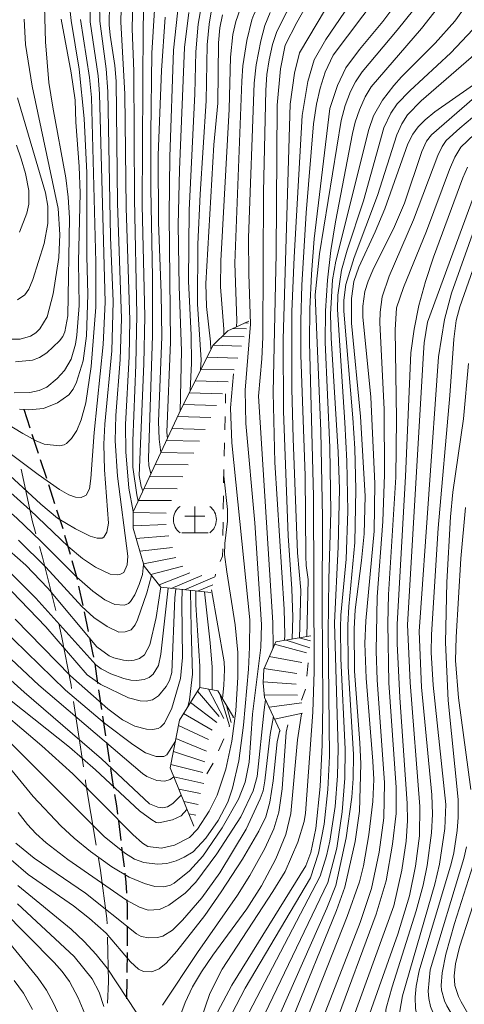
# Model space of a CAD drawing. Units: millimetres. Extents: x -64000 to -62000, y 21000 to 22500.
# Drawn here: x -62699 to -62615, y 21236 to 21422 of the extents above; entities that cross this region are included whole.
import ezdxf

# ---------------------------------------------------------------- set-up
doc = ezdxf.new("R2010")
doc.units = ezdxf.units.MM
for name, color, linetype, lineweight in [('110600_大字・町・丁目界', 7, 'Continuous', 20), ('210300_徒歩道', 7, 'Continuous', 30), ('710100_等高線（計曲線）', 7, 'Continuous', 20), ('710200_等高線（主曲線）', 7, 'Continuous', 9), ('720105_土がけ(記号)', 7, 'Continuous', 9), ('720111_土がけ（崩土）上', 7, 'Continuous', 9), ('720112_土がけ（崩土）下', 7, 'Continuous', 9), ('720199_土がけ（崩土）中', 7, 'Continuous', 9)]:
    doc.layers.add(name, color=color, linetype=linetype, lineweight=lineweight)

msp = doc.modelspace()

# ---------------------------------------------------------------- linework, layer by layer
at = {"layer": '110600_大字・町・丁目界'}
msp.add_line((-62687.25, 21280.75), (-62689.1, 21293.11), dxfattribs=at)
at = {"layer": '110600_大字・町・丁目界', "flags": 128}
for points in [[(-62696.21, 21324.8), (-62696.46, 21325.73), (-62696.87, 21327.01), (-62699, 21336.98)], [(-62692.45, 21310.28), (-62694.98, 21320.37), (-62695.54, 21322.39)], [(-62689.47, 21295.58), (-62689.56, 21296.17), (-62691.36, 21305.5), (-62691.89, 21307.84)], [(-62684.81, 21265.95), (-62686.82, 21277.94), (-62686.87, 21278.28)], [(-62682.78, 21251.09), (-62682.81, 21252.12), (-62684.01, 21261.15), (-62684.4, 21263.48)], [(-62682.71, 21236.1), (-62682.48, 21240.15), (-62682.71, 21248.59)]]:
    msp.add_lwpolyline(points, dxfattribs=at)
at = {"layer": '210300_徒歩道'}
for p, q in [((-62698.5, 21348.33), (-62697.34, 21344.77)), ((-62696.95, 21343.58), (-62695.79, 21340.01)), ((-62695.4, 21338.83), (-62694.23, 21335.26)), ((-62693.85, 21334.07), (-62692.68, 21330.51)), ((-62690.79, 21324.55), (-62689.76, 21320.95)), ((-62688.14, 21314.91), (-62687.37, 21311.24)), ((-62687.12, 21310.02), (-62686.35, 21306.35)), ((-62685.11, 21300.22), (-62684.56, 21296.51)), ((-62684.37, 21295.28), (-62683.82, 21291.57)), ((-62683.63, 21290.33), (-62683.07, 21286.62)), ((-62682.89, 21285.39), (-62682.33, 21281.68)), ((-62680.64, 21270.56), (-62680.18, 21266.84)), ((-62680.02, 21265.6), (-62679.56, 21261.88)), ((-62678.99, 21245.66), (-62679.04, 21241.91)), ((-62679.05, 21240.66), (-62679.1, 21236.91))]:
    msp.add_line(p, q, dxfattribs=at)
at = {"layer": '210300_徒歩道', "flags": 128}
for points in [[(-62692.29, 21329.32), (-62691.21, 21326), (-62691.14, 21325.75)], [(-62689.41, 21319.74), (-62688.46, 21316.43), (-62688.4, 21316.14)], [(-62686.09, 21305.12), (-62685.49, 21302.26), (-62685.31, 21301.46)], [(-62682.15, 21280.44), (-62681.89, 21278.73), (-62681.56, 21276.74)], [(-62681.35, 21275.51), (-62680.99, 21273.37), (-62680.79, 21271.8)], [(-62679.41, 21260.64), (-62679.2, 21258.98), (-62679.09, 21256.9)], [(-62679.02, 21255.65), (-62678.95, 21254.45), (-62678.95, 21251.91)], [(-62678.95, 21250.66), (-62678.95, 21248.31), (-62678.97, 21246.91)]]:
    msp.add_lwpolyline(points, dxfattribs=at)
at = {"layer": '710100_等高線（計曲線）', "flags": 128}
for points in [[(-62614.6, 21470.9), (-62616.56, 21469.51), (-62618.13, 21468.04), (-62620.21, 21465.58), (-62622.8, 21462.01), (-62631.11, 21449.54), (-62646.93, 21421.36), (-62649.16, 21417.1), (-62650.05, 21412.66), (-62650.64, 21405.75), (-62650.86, 21377.72), (-62651.4, 21351.5), (-62651.09, 21338.26), (-62649.31, 21310.52), (-62649.18, 21305.72), (-62649.29, 21304.64)], [(-62661.89, 21234.38), (-62659.24, 21239.49), (-62645.26, 21262.05), (-62644.3, 21264.54), (-62643.33, 21269.12), (-62642.55, 21277.01), (-62642.14, 21284.88), (-62642.05, 21292.78), (-62642.19, 21311.43), (-62642.07, 21327.83), (-62642.41, 21344.15), (-62643.5, 21369.9), (-62642.67, 21377.66), (-62638.55, 21402.87), (-62637.79, 21405.69), (-62636.78, 21408.37), (-62635.87, 21410.19), (-62634.61, 21412.04), (-62627.97, 21419.94), (-62624.88, 21423.85), (-62611.15, 21442.27)], [(-62682.3, 21424.84), (-62682.36, 21420.96), (-62682.19, 21419.01), (-62681.28, 21413.24), (-62681.08, 21410.28), (-62680.78, 21387.23), (-62680.04, 21365.44), (-62680.28, 21357.74), (-62681.11, 21347.1), (-62681.23, 21342.33), (-62680.77, 21335.65), (-62678.87, 21320.56), (-62678.99, 21318.91), (-62679.62, 21317.45), (-62680.36, 21317.07), (-62680.87, 21317), (-62682.17, 21317.16), (-62684.96, 21318.48), (-62687.38, 21320.13), (-62690.14, 21322.4), (-62697.27, 21329.24), (-62710.17, 21340.76)], [(-62671.83, 21422.4), (-62672.49, 21412.32), (-62673.11, 21396.29), (-62673.08, 21383.67), (-62672.56, 21370.23), (-62672.46, 21361.97), (-62673.08, 21346), (-62672.94, 21342.67), (-62672.62, 21340.14)], [(-62660.97, 21422.81), (-62661.47, 21420.39), (-62661.75, 21417.52), (-62661.83, 21406.15), (-62662.62, 21398.28), (-62664.12, 21372.09), (-62664, 21367.72), (-62663.22, 21361.05), (-62663.15, 21359.71)], [(-62691.44, 21422.04), (-62689.53, 21411.86), (-62688.81, 21406.72), (-62688.69, 21402.54), (-62688.04, 21394.18), (-62687.86, 21389.15), (-62688.14, 21376.23), (-62688.05, 21367.89), (-62688.46, 21362.29), (-62688.73, 21360.59), (-62689.57, 21357.75), (-62690.8, 21355.65), (-62692.18, 21354.11), (-62694.13, 21352.49), (-62695.56, 21351.83), (-62697.33, 21351.47), (-62700.3, 21351.42)], [(-62610.91, 21411.51), (-62620.86, 21404.52), (-62622.74, 21403), (-62624.01, 21401.68), (-62625.03, 21400.28), (-62625.96, 21398.45), (-62630.33, 21386.21), (-62632.13, 21381.83), (-62635.21, 21375.18), (-62636.19, 21372.48), (-62636.61, 21369.21), (-62636.63, 21364.56), (-62634.93, 21346.97), (-62634.07, 21331.87), (-62634.25, 21324.75), (-62634.73, 21319.73), (-62635.91, 21310.43), (-62636.13, 21306.83), (-62636.05, 21298.85), (-62635.03, 21285.31), (-62634.86, 21281.3), (-62635.13, 21272.39), (-62635.91, 21266.65), (-62637.86, 21258.02), (-62639.47, 21253.59), (-62647.68, 21233.33)], [(-62612.72, 21390.85), (-62622.3, 21364.76), (-62622.9, 21360.86), (-62623.04, 21358.96), (-62626.02, 21307.56), (-62625.57, 21296.69), (-62623.71, 21273.24), (-62623.77, 21267.71), (-62624.51, 21262.01), (-62625.66, 21256.37), (-62627.85, 21249.16), (-62633.51, 21233.15), (-62634.05, 21230.41), (-62634.03, 21228.41), (-62633.47, 21226.22), (-62632.64, 21224.29), (-62630.5, 21220.49), (-62625.54, 21212.91), (-62624, 21210.85), (-62622.15, 21208.77), (-62619.98, 21206.69), (-62617.49, 21204.59), (-62601.51, 21193.12)], [(-62669.78, 21314.38), (-62669.95, 21312.71), (-62670.57, 21298.55), (-62671, 21297.07), (-62671.62, 21295.92), (-62673.07, 21294.15), (-62674.19, 21293.39), (-62675.37, 21293.13), (-62676.54, 21293.19), (-62678.75, 21293.8), (-62683.95, 21296.32), (-62686.55, 21298.14), (-62694.31, 21307.2), (-62700.77, 21313.89)], [(-62663.07, 21314.17), (-62660.69, 21300.61), (-62660.57, 21299.16), (-62660.7, 21296.1), (-62661, 21293.66)], [(-62667.69, 21272.71), (-62668.78, 21271.52), (-62670.43, 21270.73), (-62672.97, 21270.15), (-62673.51, 21270.25), (-62674.35, 21270.72), (-62676.64, 21272.41), (-62684.96, 21280.17), (-62689.87, 21284.44), (-62700.89, 21293.2)], [(-62651.35, 21290.23), (-62651.99, 21286.88), (-62652.97, 21278.11), (-62653.32, 21276.22), (-62653.84, 21274.68), (-62656.54, 21268.96), (-62661.47, 21260.75), (-62664.88, 21255.97), (-62668.54, 21251.76), (-62670.44, 21249.89), (-62672.22, 21248.77), (-62673.22, 21248.49), (-62674.86, 21248.46), (-62676.35, 21248.72), (-62677.19, 21249.17), (-62686.84, 21256.91), (-62696.52, 21263.48), (-62699.97, 21266.31)], [(-62613.2, 21263.6), (-62617.15, 21251.12), (-62618.82, 21245.33), (-62619.53, 21241.81), (-62619.72, 21239.46), (-62619.65, 21238.53), (-62619.08, 21236.54), (-62618.61, 21235.59), (-62603.31, 21209.42)], [(-62706.25, 21253.55), (-62695.75, 21240.83), (-62694.2, 21238.55), (-62692.86, 21236.1), (-62692.14, 21234.46)]]:
    msp.add_lwpolyline(points, dxfattribs=at)
at = {"layer": '710200_等高線（主曲線）', "flags": 128}
for points in [[(-62614.78, 21488.69), (-62621.45, 21484.2), (-62626.63, 21480.31), (-62628.52, 21478.7), (-62630.54, 21476.71), (-62633.04, 21473.51), (-62634.46, 21470.77), (-62638.32, 21458.47), (-62640.33, 21452.68), (-62642.23, 21448.06), (-62644.01, 21444.33), (-62646.4, 21439.88), (-62648.19, 21437.15), (-62654.67, 21428.92), (-62656.52, 21426.18), (-62657.67, 21423.92), (-62658.48, 21421.6), (-62659.03, 21419.15), (-62659.47, 21414.85), (-62659.69, 21405.03), (-62661.32, 21376.35), (-62661.34, 21371.42), (-62660.75, 21363.42), (-62660.75, 21362.36)], [(-62658.32, 21363.86), (-62658.27, 21365.01), (-62658.65, 21375.93), (-62657.33, 21410.32), (-62657.12, 21413.19), (-62656.41, 21417.98), (-62655.47, 21421.91), (-62655.09, 21422.9), (-62653.89, 21425.11), (-62646.54, 21435.64), (-62643.09, 21441.47), (-62637.99, 21452.01), (-62631.87, 21466.61), (-62630.67, 21469.04), (-62629.26, 21471.33), (-62625.88, 21475.61), (-62622.86, 21478.57), (-62610.32, 21487.02)], [(-62651.48, 21303.11), (-62651.43, 21303.46), (-62651.49, 21308.05), (-62654.19, 21350.8), (-62653.53, 21357.85), (-62653.35, 21361.93), (-62653.25, 21389.39), (-62652.79, 21408.62), (-62652.58, 21411.53), (-62652.14, 21414.35), (-62651.53, 21417.24), (-62650.73, 21419.69), (-62648.85, 21423.41), (-62639.97, 21438.21), (-62633.73, 21449.81), (-62628.55, 21458.91), (-62625.81, 21463.42), (-62623.57, 21466.74), (-62620.22, 21470.89), (-62617.98, 21472.98), (-62615.68, 21474.62), (-62606.62, 21480.06)], [(-62614.4, 21465.76), (-62617.56, 21461.59), (-62627.35, 21447.47), (-62633.3, 21437.85), (-62646.42, 21415.65), (-62647.41, 21411.84), (-62648.22, 21405.95), (-62649.51, 21361.54), (-62649.46, 21347.96), (-62648.57, 21324.37), (-62647.86, 21314.39), (-62647.71, 21309.03), (-62647.81, 21304.89)], [(-62646.43, 21305.12), (-62646.19, 21314.1), (-62646.8, 21321.18), (-62647.66, 21342.81), (-62647.86, 21352.17), (-62647.87, 21366.78), (-62647.44, 21377.06), (-62645.95, 21403.83), (-62644.89, 21410.21), (-62643.68, 21414.32), (-62641.44, 21418.19), (-62634.44, 21428.56), (-62627.28, 21440.25), (-62623.48, 21446.11), (-62617.79, 21454.03), (-62613.67, 21459.24)], [(-62614.83, 21451.22), (-62619.44, 21445.04), (-62623.79, 21438.62), (-62627.89, 21432.08), (-62631.77, 21426.27), (-62640.07, 21415.21), (-62641.57, 21412.02), (-62642.51, 21408.97), (-62643.22, 21405.98), (-62643.79, 21402.27), (-62645.19, 21385.42), (-62646.01, 21371.74), (-62646.17, 21365.07), (-62646.16, 21358.51), (-62645.4, 21335.78), (-62645.24, 21320.54), (-62645.16, 21318.77), (-62644.79, 21316.16), (-62645.03, 21305.35)], [(-62613.6, 21445.89), (-62618.89, 21438.51), (-62627.67, 21425.69), (-62630.73, 21421.58), (-62635.08, 21416.27), (-62637.68, 21412.84), (-62639.29, 21409.51), (-62640.72, 21405.11), (-62643.65, 21380.51), (-62644.16, 21373.82), (-62644.46, 21367.31), (-62644.55, 21361), (-62643.81, 21331.82), (-62643.65, 21298.77), (-62643.92, 21291.07), (-62645.3, 21272), (-62645.57, 21270.42), (-62646.73, 21266.53), (-62649.15, 21260.96), (-62651.45, 21257.18), (-62661.02, 21242.5), (-62663.37, 21237.94), (-62665.11, 21232.77)], [(-62609.35, 21439.02), (-62619, 21425.92), (-62623.42, 21420.24), (-62632.88, 21409.21), (-62634.02, 21407.33), (-62635.12, 21404.91), (-62635.92, 21402.56), (-62636.41, 21400.41), (-62639.64, 21383.71), (-62640.53, 21378.28), (-62641.15, 21372.68), (-62641.5, 21366.91), (-62641.59, 21360.96), (-62640.71, 21341.09), (-62640.52, 21328.9), (-62640.91, 21316.23), (-62641.03, 21306.11), (-62640.75, 21282.75), (-62641.12, 21276.49), (-62641.78, 21269.94), (-62642.83, 21264.42), (-62644.39, 21259.79), (-62656.69, 21238.95), (-62659.2, 21234.07)], [(-62604.33, 21439.38), (-62617.13, 21421.65), (-62620.83, 21417.51), (-62627.18, 21411.09), (-62628.62, 21409.51), (-62630.79, 21406.74), (-62632.46, 21403.74), (-62633.34, 21401.16), (-62639.61, 21376.3), (-62640.22, 21372.76), (-62640.6, 21366.3), (-62640.46, 21361.82), (-62639.14, 21340.23), (-62638.9, 21333.29), (-62639.12, 21322.31), (-62639.8, 21307.97), (-62639.12, 21284.19), (-62639.28, 21279.05), (-62639.72, 21273.26), (-62640.73, 21266.69), (-62641.37, 21263.93), (-62642.51, 21260.09), (-62655.99, 21234.29)], [(-62675.88, 21318.95), (-62676.11, 21317.1), (-62676.68, 21315.21), (-62677.52, 21313.27), (-62678.35, 21311.96), (-62678.74, 21311.59), (-62679.5, 21311.32), (-62681.3, 21311.44), (-62683.19, 21312.31), (-62685.48, 21313.92), (-62688.46, 21316.57), (-62695.28, 21323.41), (-62699.82, 21327.71), (-62711.94, 21338.22), (-62717.29, 21343.4), (-62733.03, 21362.21), (-62740.51, 21370.7), (-62749.05, 21379.91), (-62767.01, 21398.77), (-62772.76, 21403.46), (-62783.33, 21411.06), (-62786.62, 21413.65), (-62804.75, 21429.2)], [(-62700.07, 21357.26), (-62696.87, 21357.57), (-62695.51, 21358.07), (-62694.13, 21358.96), (-62691.75, 21361.21), (-62691.13, 21362.06), (-62690.75, 21362.92), (-62690.16, 21365.98), (-62689.89, 21384.49), (-62690.12, 21388.37), (-62690.58, 21392.02), (-62693.04, 21405.42), (-62693.75, 21410.06), (-62694.42, 21417.76), (-62694.66, 21426.73)], [(-62680.03, 21426.44), (-62680.19, 21421.5), (-62679.39, 21407.83), (-62679.15, 21386.36), (-62678.49, 21365.15), (-62678.6, 21358.3), (-62679.29, 21345.42), (-62679.23, 21340.29), (-62678.65, 21333.41), (-62677.83, 21328.99)], [(-62676, 21332.91), (-62676.31, 21333.72), (-62676.71, 21335.82), (-62675.82, 21356.92), (-62675.64, 21365.81), (-62676.12, 21386.78), (-62675.94, 21420.83), (-62675.77, 21426.24)], [(-62686.03, 21425.74), (-62685.93, 21421.53), (-62684.45, 21411.34), (-62684.17, 21407.88), (-62683.13, 21368.53), (-62683.48, 21360.52), (-62685.21, 21343.92), (-62685.81, 21335.24), (-62686.09, 21333.3), (-62686.74, 21332.07), (-62687.63, 21331.66), (-62688.73, 21331.73), (-62689.97, 21332.16), (-62691.75, 21333.17), (-62695.76, 21335.97), (-62706.99, 21344.38)], [(-62684.19, 21424.97), (-62684.16, 21421.61), (-62682.97, 21412.64), (-62682.65, 21408.36), (-62682.14, 21380.84), (-62681.63, 21368.66), (-62681.87, 21359.37), (-62683.2, 21345.48), (-62683.39, 21341.7), (-62683.26, 21336.87), (-62682.51, 21326.81), (-62682.84, 21325.09), (-62683.37, 21324.14), (-62683.68, 21323.98), (-62684.61, 21323.94), (-62685.93, 21324.31), (-62688.74, 21325.71), (-62692.1, 21327.76), (-62695.25, 21330.39), (-62706.25, 21340.43)], [(-62689.79, 21424.02), (-62689.57, 21421.78), (-62688.06, 21412.57), (-62687.07, 21403.23), (-62686.62, 21393), (-62686.59, 21377.21), (-62686.4, 21370), (-62686.65, 21362.21), (-62687.29, 21357.44), (-62688.57, 21353.41), (-62689.18, 21352.11), (-62690, 21351.06), (-62692.1, 21349.54), (-62694.77, 21348.46), (-62697.56, 21348.19), (-62699.32, 21348.33)], [(-62676.91, 21330.97), (-62677.17, 21332.16), (-62677.89, 21337.38), (-62677.9, 21342.33), (-62677.31, 21356.72), (-62677.15, 21366.2), (-62677.61, 21388.03), (-62677.7, 21412.2), (-62678.04, 21420.21), (-62677.89, 21425.72)], [(-62671.38, 21342.81), (-62671.5, 21343.98), (-62670.82, 21360.99), (-62671.06, 21384.99), (-62670.93, 21396.02), (-62670.22, 21416.19), (-62669.23, 21425.5)], [(-62665.03, 21424.31), (-62665.55, 21421.1), (-62666.01, 21415.87), (-62666.17, 21407.91), (-62667.27, 21385.9), (-62667.39, 21372.51), (-62666.87, 21362.28), (-62666.81, 21357.03), (-62667.05, 21351.83)], [(-62706.13, 21286.55), (-62696.73, 21275.12), (-62691.51, 21269.59), (-62688.97, 21267.26), (-62685.89, 21264.78), (-62681.84, 21261.85), (-62678.6, 21259.91), (-62675.73, 21258.71), (-62673.76, 21258.11), (-62672.04, 21258.05), (-62670.82, 21258.41), (-62670.1, 21258.8), (-62667.18, 21261.1), (-62664.71, 21263.84), (-62661.07, 21269.23), (-62657.93, 21274.66), (-62656.72, 21277.86), (-62655.97, 21281.61), (-62655.32, 21290.69), (-62653.72, 21303.28), (-62653.62, 21307.66), (-62654.88, 21326.86), (-62656.56, 21345.65), (-62656.72, 21351.89), (-62655.69, 21364.37), (-62656.03, 21373.87), (-62656.05, 21380.72), (-62654.99, 21409.91), (-62654.64, 21413.4), (-62653.74, 21417.94), (-62652.97, 21420.82), (-62651.97, 21423.25)], [(-62673.81, 21423.81), (-62674.3, 21415.62), (-62674.52, 21400.36), (-62674.49, 21389.96), (-62674.18, 21373.26), (-62674.19, 21362.26), (-62674.97, 21339.02), (-62674.86, 21337.63), (-62674.48, 21336.17)], [(-62667.34, 21423.3), (-62668.13, 21416.67), (-62669.07, 21393.56), (-62669.33, 21383.17), (-62669.15, 21371.52), (-62668.69, 21359.34), (-62668.98, 21347.91)], [(-62663.04, 21423.78), (-62663.51, 21421.06), (-62663.87, 21417.14), (-62664.03, 21406.61), (-62665.17, 21388.96), (-62665.61, 21379.49), (-62665.67, 21368.18), (-62664.99, 21357.67), (-62665.12, 21355.73)], [(-62687.76, 21421.97), (-62686.06, 21411), (-62685.73, 21407.21), (-62684.88, 21376.11), (-62684.87, 21367.57), (-62685.8, 21356.39), (-62686.78, 21349.5), (-62687.66, 21346.29), (-62688.51, 21344.29), (-62689.47, 21342.79), (-62690.41, 21341.84), (-62690.85, 21341.56), (-62691.74, 21341.38), (-62694.64, 21341.74), (-62696.16, 21342.34), (-62698.7, 21343.71), (-62704.68, 21347.33)], [(-62702.15, 21361.56), (-62699.2, 21361.53), (-62697.23, 21362.12), (-62696.25, 21362.74), (-62695.46, 21363.52), (-62694.09, 21365.75), (-62692.96, 21370.15), (-62691.88, 21377), (-62691.68, 21381.31), (-62691.99, 21386.23), (-62696.93, 21409.37), (-62698.19, 21417.22), (-62698.45, 21422.01)], [(-62613.69, 21420.07), (-62617.84, 21415.64), (-62625.59, 21408.46), (-62627.99, 21406.05), (-62629.21, 21404.25), (-62630.49, 21401.48), (-62634.38, 21387.71), (-62637.44, 21378.4), (-62638.5, 21374.56), (-62639.19, 21369.84), (-62639.27, 21367.18), (-62637.85, 21345.81), (-62637.52, 21338.48), (-62637.32, 21329.08), (-62637.63, 21320), (-62638.61, 21309.4), (-62638.7, 21306.99), (-62638.62, 21301.24), (-62637.8, 21284.08), (-62637.91, 21278.58), (-62638.37, 21272.27), (-62639.41, 21265.4), (-62641.07, 21258.88), (-62654.41, 21231.06)], [(-62613.07, 21415.58), (-62623.44, 21406.57), (-62626.08, 21403.97), (-62627.12, 21402.24), (-62628.05, 21400.14), (-62631.72, 21388.73), (-62636.12, 21376.98), (-62637.7, 21371.86), (-62638.07, 21368.91), (-62638.1, 21366.84), (-62636.38, 21346.7), (-62636.02, 21340.89), (-62635.79, 21333.15), (-62636.01, 21323.11), (-62637.13, 21311.05), (-62637.3, 21307.52), (-62637.23, 21299.68), (-62636.25, 21283.05), (-62636.31, 21278.54), (-62636.56, 21275.01), (-62637.64, 21267.34), (-62639.61, 21258.3), (-62641.27, 21254.03), (-62650.2, 21233.81)], [(-62611.01, 21409.32), (-62621.54, 21400.14), (-62622.46, 21398.99), (-62623.37, 21396.99), (-62626.61, 21387.25), (-62628.52, 21382.84), (-62632.61, 21374.57), (-62633.48, 21372.52), (-62634.1, 21370.55), (-62634.5, 21367.78), (-62634.46, 21365.76), (-62632.98, 21350.61), (-62632.2, 21334.3), (-62632.37, 21325.27), (-62633.93, 21308.34), (-62634.12, 21304.04), (-62633.83, 21297.5), (-62632.58, 21281.85), (-62632.43, 21278.38), (-62632.57, 21274.17), (-62633.34, 21267.9), (-62634.36, 21262.04), (-62635.12, 21259.04), (-62637.47, 21252.48), (-62645.83, 21231.23)], [(-62609, 21407.48), (-62616.19, 21401.43), (-62618.72, 21399.11), (-62619.48, 21397.94), (-62620.3, 21396.24), (-62624.91, 21384.13), (-62629.5, 21373.46), (-62630.82, 21369.53), (-62631.24, 21366.64), (-62631.27, 21364.69), (-62630.48, 21348.27), (-62630.36, 21336.01), (-62630.68, 21327.08), (-62631.77, 21312.86), (-62631.97, 21302.59), (-62631.8, 21297.19), (-62630.42, 21277.71), (-62630.54, 21271.13), (-62631.42, 21264.62), (-62632.87, 21257.77), (-62635, 21251.33), (-62642.82, 21231.24)], [(-62699.68, 21368.96), (-62698.32, 21369.94), (-62697.56, 21371), (-62696.81, 21372.84), (-62694.66, 21379.6), (-62693.95, 21383.39), (-62693.93, 21386.68), (-62694.41, 21389.23), (-62699.7, 21407.13)], [(-62613.41, 21400.28), (-62615.99, 21397.85), (-62617.11, 21395.96), (-62618.09, 21393.64), (-62622.49, 21381.94), (-62626.8, 21371.31), (-62628.1, 21367.48), (-62628.4, 21363.34), (-62628.11, 21346.53), (-62628.24, 21335.51), (-62629.61, 21313.33), (-62629.76, 21307.84), (-62629.56, 21296.62), (-62628.18, 21276.86), (-62628.21, 21271.92), (-62628.88, 21266.15), (-62630.07, 21259.21), (-62631.99, 21252.92), (-62639.68, 21232.02)], [(-62699.28, 21381.74), (-62697.95, 21385.35), (-62697.56, 21387.07), (-62697.56, 21389.65), (-62698.2, 21392.84), (-62698.98, 21395.64), (-62699.9, 21398.19)], [(-62614.73, 21394.05), (-62615.6, 21392.01), (-62621.13, 21377.07), (-62622.67, 21372.47), (-62623.91, 21367.92), (-62624.82, 21363.42), (-62625.42, 21358.98), (-62626.45, 21335.59), (-62628.01, 21307.73), (-62627.99, 21304.08), (-62627.52, 21293.82), (-62626.09, 21273.85), (-62626.08, 21270.53), (-62626.33, 21266.7), (-62627.12, 21261.22), (-62628.63, 21254.51), (-62637.01, 21231.35)], [(-62611.19, 21388.65), (-62617.74, 21370.22), (-62619.04, 21365.24), (-62620.19, 21358.22), (-62623.83, 21306.29), (-62623.43, 21295.79), (-62621.45, 21275.49), (-62621.33, 21271.81), (-62621.54, 21268.29), (-62622.33, 21262.09), (-62623.07, 21258.37), (-62624.41, 21253.51), (-62628.97, 21239.21), (-62630.09, 21235.12), (-62630.55, 21231.38), (-62630.64, 21228.65), (-62630.14, 21226.54), (-62629.21, 21224.62), (-62622.64, 21214.77), (-62619.93, 21211.08), (-62617.75, 21208.55), (-62615.43, 21206.3), (-62613.38, 21204.54)], [(-62608.81, 21388.62), (-62616.18, 21367.67), (-62616.85, 21365.07), (-62617.29, 21361.54), (-62618.04, 21350.93), (-62620.29, 21325.83), (-62621.5, 21305.78), (-62621.55, 21302.34), (-62621.21, 21296.15), (-62618.84, 21273.63), (-62618.97, 21269.09), (-62620.03, 21262.35), (-62620.87, 21258.61), (-62627.02, 21237.47), (-62627.48, 21234.59), (-62627.5, 21232.56), (-62627.19, 21230.46), (-62626.37, 21227.98), (-62624.8, 21224.82), (-62621.43, 21219.26), (-62617.89, 21214.08), (-62615.55, 21211.03), (-62613.27, 21208.41)], [(-62614.54, 21356.94), (-62615.46, 21346.5), (-62617.48, 21332.63), (-62617.94, 21327.98), (-62618.64, 21315.64), (-62618.87, 21304.21), (-62618.4, 21293.29), (-62616.46, 21274.56), (-62616.48, 21271.15), (-62616.67, 21268.72), (-62617.3, 21264.49), (-62617.78, 21262.4), (-62623.84, 21242.2), (-62624.41, 21239.32), (-62624.6, 21237.25), (-62624.52, 21235.06), (-62623.92, 21231.72), (-62623.24, 21229.65), (-62622.24, 21227.54), (-62619.47, 21222.81), (-62615.24, 21216.26)], [(-62713.14, 21297.36), (-62683.32, 21267.56), (-62679.45, 21264.49), (-62677.62, 21263.3), (-62675.81, 21262.69), (-62673.25, 21262.37), (-62671.47, 21262.51), (-62669.75, 21263.01), (-62668.22, 21263.67), (-62666.53, 21264.68), (-62664.11, 21267.3), (-62661.77, 21270.62), (-62659.98, 21274.07), (-62659.06, 21276.72), (-62657.92, 21281.9), (-62657, 21288.61), (-62656.07, 21299.22), (-62655.86, 21303.39), (-62655.83, 21308.51), (-62659.21, 21341.94), (-62659.48, 21348.59), (-62658.93, 21355.03)], [(-62660.73, 21335.64), (-62660.06, 21329.35), (-62660.06, 21327.19), (-62660.55, 21322.95), (-62660.58, 21320.89), (-62660.19, 21317.61), (-62658.57, 21307.56), (-62658.11, 21302.33), (-62658.07, 21297.69), (-62658.43, 21291.35), (-62659.24, 21285.61), (-62660.36, 21280.29), (-62662.01, 21275.39), (-62663.52, 21272.39), (-62665.68, 21268.98), (-62667.23, 21267.37), (-62670.01, 21265.96), (-62672.47, 21265.41), (-62675.06, 21265.69), (-62676.1, 21266.32), (-62677.9, 21267.97), (-62689.23, 21279.43), (-62695.09, 21284.71), (-62705.63, 21293.65)], [(-62615.08, 21329.72), (-62615.97, 21320.14), (-62616.88, 21305.28), (-62617, 21300.86), (-62616.39, 21293.81), (-62614.08, 21276.46)], [(-62699.48, 21323.57), (-62694.35, 21318.49), (-62687.53, 21311.06), (-62685.3, 21308.98), (-62682.73, 21307.24), (-62680.57, 21306.21), (-62679.37, 21306.23), (-62678.21, 21306.65), (-62677.48, 21307.6), (-62677.03, 21308.55), (-62675.29, 21313.63), (-62674.4, 21316.93)], [(-62702.8, 21323.03), (-62698.08, 21318.85), (-62693.98, 21314.52), (-62684.68, 21303.45), (-62682.36, 21301.72), (-62681.48, 21301.33), (-62679.69, 21300.9), (-62678.69, 21300.78), (-62677.68, 21300.88), (-62676.66, 21301.23), (-62675.72, 21301.92), (-62674.67, 21303.78), (-62673.48, 21308.97), (-62672.65, 21314.75)], [(-62671.24, 21314.53), (-62672.61, 21302.03), (-62673.04, 21299.91), (-62674.06, 21298.24), (-62674.84, 21297.62), (-62675.76, 21297.28), (-62677.22, 21297.06), (-62678.27, 21297.12), (-62679.58, 21297.41), (-62682.03, 21298.29), (-62683.91, 21299.25), (-62684.92, 21300.04), (-62696.25, 21312.63), (-62702.45, 21318.88)], [(-62700.1, 21308.63), (-62689.68, 21297.92), (-62682.64, 21291.68), (-62679.87, 21289.6), (-62677.54, 21288.44), (-62675.31, 21287.85), (-62674.17, 21287.8), (-62673.12, 21288), (-62672.66, 21288.24), (-62671.9, 21289), (-62670.56, 21291.82), (-62668.91, 21297.47), (-62668.53, 21301.41), (-62668.68, 21311.7), (-62668.59, 21314.25)], [(-62667.04, 21314.08), (-62666.92, 21306.75), (-62666.64, 21298.23), (-62667.19, 21293.4), (-62667.5, 21292.11)], [(-62666, 21313.96), (-62666.03, 21311.36), (-62665.27, 21299.78), (-62665.26, 21295.7)], [(-62664.37, 21313.79), (-62663.29, 21304.17), (-62662.93, 21299.55), (-62662.94, 21295.33)], [(-62669.86, 21285.61), (-62671.46, 21283.01), (-62672.06, 21282.71), (-62673.5, 21282.69), (-62675.52, 21283.4), (-62677.91, 21284.98), (-62683.27, 21289), (-62690.59, 21295.24), (-62705.42, 21309.58)], [(-62668.77, 21275.41), (-62670.36, 21273.83), (-62671.39, 21273.22), (-62672.33, 21273.03), (-62673.17, 21273.11), (-62674.77, 21273.73), (-62683.84, 21282.26), (-62698.45, 21294.84), (-62711.2, 21306.31)], [(-62670.17, 21278.89), (-62670.88, 21278.33), (-62671.87, 21278.04), (-62673.4, 21278.16), (-62675.27, 21278.95), (-62676.05, 21279.52), (-62695.64, 21296.21), (-62706.21, 21306.09)], [(-62699.57, 21272.15), (-62697.8, 21269.87), (-62696.23, 21268.18), (-62694.28, 21266.41), (-62690.16, 21263.25), (-62679.09, 21255.56), (-62676.62, 21254.22), (-62675.04, 21253.69), (-62672.9, 21253.81), (-62671.11, 21254.64), (-62668.02, 21256.89), (-62666, 21258.97), (-62662.04, 21264.28), (-62657.54, 21271.3), (-62655.17, 21276.21), (-62654.46, 21278.95), (-62653.09, 21291.51), (-62652.83, 21293.42)], [(-62646.04, 21290.78), (-62646.84, 21285.88), (-62648.06, 21271.93), (-62649.01, 21267.96), (-62650.88, 21263.36), (-62653.62, 21258.27), (-62656.4, 21253.92), (-62662.81, 21245.18), (-62664.94, 21242.02), (-62666.61, 21239.18), (-62668.02, 21236.24), (-62669.72, 21231.61)], [(-62672.33, 21235.72), (-62665.68, 21245.69), (-62658.14, 21256.48), (-62655.8, 21260.22), (-62653, 21265.29), (-62651.28, 21269.04), (-62650.34, 21272.21), (-62649.71, 21276.62), (-62648.93, 21287.31), (-62648.64, 21288.67)], [(-62650.18, 21287.7), (-62650.64, 21285.45), (-62651.41, 21278.1), (-62652.01, 21274.07), (-62652.79, 21271.32), (-62654.1, 21268.57), (-62657.23, 21263.3), (-62661.2, 21257.14), (-62664.34, 21252.68), (-62669.57, 21245.93), (-62671.59, 21243.68), (-62672.94, 21242.56), (-62674.35, 21242.01), (-62675.89, 21242.07), (-62676.84, 21242.53), (-62678.33, 21243.92), (-62682.91, 21249.33), (-62686.08, 21252.1), (-62689.1, 21254.51), (-62697.68, 21260.39), (-62700.89, 21263.15)], [(-62614.93, 21265.63), (-62615.44, 21263.4), (-62621.75, 21242.41), (-62622.16, 21238.36), (-62622.04, 21236.96), (-62621.68, 21235.44), (-62619.56, 21230.25), (-62606.46, 21208.92)], [(-62612.3, 21258.78), (-62616.22, 21246.67), (-62616.97, 21243.51), (-62617.23, 21241.28), (-62617.09, 21239.42), (-62616.42, 21237.38), (-62615.91, 21236.34), (-62602.35, 21212.48)], [(-62699.64, 21258.35), (-62689.52, 21250.08), (-62687.08, 21247.74), (-62684.83, 21245.28), (-62682.76, 21242.68), (-62677.14, 21234.21)], [(-62683.41, 21235.47), (-62684.25, 21238.17), (-62685.61, 21240.71), (-62689.01, 21244.89), (-62699.71, 21254.88)], [(-62686.96, 21234.1), (-62688.21, 21237.1), (-62689.88, 21240.17), (-62691.25, 21242.06), (-62692.76, 21243.78), (-62702.62, 21253.8)], [(-62696.86, 21234.93), (-62698.52, 21238.01), (-62700.28, 21240.38)]]:
    msp.add_lwpolyline(points, dxfattribs=at)
at = {"layer": '720105_土がけ(記号)'}
for p, q in [((-62666.18, 21329.96), (-62666.18, 21324.96)), ((-62668.06, 21328.08), (-62664.31, 21328.08)), ((-62668.68, 21324.96), (-62663.68, 21324.96))]:
    msp.add_line(p, q, dxfattribs=at)
for centre, start, end in [((-62667.11, 21327.46), 126.8699, 233.1301), ((-62665.26, 21327.46), 306.8699, 53.1301)]:
    msp.add_arc(centre, 3.13, start, end, dxfattribs=at)
at = {"layer": '720111_土がけ（崩土）上', "flags": 128}
for points in [[(-62663.2, 21313.66), (-62672.59, 21314.68), (-62675.79, 21318.65), (-62677.87, 21325.82), (-62677.87, 21328.91), (-62669.16, 21347.55), (-62662.82, 21360.38), (-62659.97, 21363.1), (-62656.01, 21364.94)], [(-62650.09, 21287.5), (-62653.04, 21293.88), (-62653.3, 21296.6), (-62653.2, 21299.22), (-62650.92, 21304.37), (-62644.27, 21305.48)], [(-62666.42, 21269.55), (-62670.84, 21280.56), (-62669.08, 21289.58), (-62665.23, 21295.75), (-62661.87, 21295.13), (-62658.91, 21290.15)]]:
    msp.add_lwpolyline(points, dxfattribs=at)
at = {"layer": '720112_土がけ（崩土）下'}
for p, q in [((-62660.4, 21349.44), (-62660.39, 21351.21)), ((-62660.52, 21344.44), (-62660.46, 21346.94)), ((-62660.64, 21339.44), (-62660.58, 21341.94)), ((-62660.76, 21334.44), (-62660.7, 21336.94)), ((-62660.84, 21329.45), (-62660.81, 21331.95)), ((-62660.91, 21324.46), (-62660.88, 21326.95)), ((-62662.39, 21316.68), (-62662.27, 21317.14)), ((-62645.07, 21297.9), (-62644.8, 21300.38)), ((-62646.08, 21293.36), (-62645.33, 21295.41)), ((-62659.72, 21288.32), (-62659.64, 21288.51)), ((-62661.74, 21283.75), (-62660.73, 21286.04)), ((-62663.92, 21279.4), (-62662.75, 21281.47))]:
    msp.add_line(p, q, dxfattribs=at)
at = {"layer": '720112_土がけ（崩土）下', "flags": 128}
msp.add_lwpolyline([(-62661.43, 21319.53), (-62660.96, 21320.58), (-62660.94, 21321.96)], dxfattribs=at)
at = {"layer": '720199_土がけ（崩土）中'}
for p, q in [((-62656.73, 21364.61), (-62656.11, 21364.59)), ((-62659, 21363.55), (-62656.44, 21363.48)), ((-62661, 21362.12), (-62656.88, 21362)), ((-62662.81, 21360.39), (-62657.4, 21360.24)), ((-62663.92, 21358.15), (-62658.06, 21357.99)), ((-62665.03, 21355.91), (-62658.78, 21355.73)), ((-62666.14, 21353.67), (-62659.89, 21353.49)), ((-62667.24, 21351.43), (-62661, 21351.25)), ((-62668.35, 21349.19), (-62662.1, 21349.01)), ((-62669.45, 21346.94), (-62663.2, 21346.76)), ((-62670.5, 21344.67), (-62664.26, 21344.5)), ((-62671.56, 21342.41), (-62665.31, 21342.29)), ((-62672.62, 21340.14), (-62666.37, 21340.04)), ((-62673.68, 21337.88), (-62667.43, 21337.81)), ((-62674.74, 21335.61), (-62668.49, 21335.56)), ((-62675.8, 21333.35), (-62669.55, 21333.26)), ((-62676.85, 21331.08), (-62670.6, 21331.05)), ((-62677.87, 21328.81), (-62671.62, 21328.69)), ((-62677.87, 21326.31), (-62671.62, 21326.51)), ((-62677.31, 21323.89), (-62671.08, 21324.38)), ((-62676.61, 21321.49), (-62670.41, 21322.21)), ((-62675.92, 21319.09), (-62669.79, 21320.33)), ((-62674.51, 21317.06), (-62668.47, 21318.68)), ((-62672.94, 21315.11), (-62667.12, 21317.41)), ((-62670.66, 21314.47), (-62664.9, 21316.91)), ((-62668.17, 21314.2), (-62662.42, 21316.64)), ((-62665.68, 21313.93), (-62662.8, 21315.16)), ((-62646.5, 21305.11), (-62644.37, 21304.54)), ((-62651.13, 21303.9), (-62645.09, 21302.3)), ((-62648.96, 21304.7), (-62644.51, 21303.22)), ((-62652.14, 21301.61), (-62645.99, 21300.48)), ((-62653.15, 21299.33), (-62646.97, 21298.39)), ((-62653.29, 21296.84), (-62647.06, 21296.38)), ((-62665.67, 21295.05), (-62661.63, 21290.28)), ((-62663.59, 21295.45), (-62660.71, 21289.9)), ((-62661.48, 21294.48), (-62659.64, 21288.51)), ((-62653.09, 21294.35), (-62646.84, 21294.31)), ((-62666.99, 21292.93), (-62662.02, 21289.14)), ((-62660.21, 21292.33), (-62659.36, 21289.14)), ((-62652.19, 21292.04), (-62645.99, 21292.83)), ((-62668.32, 21290.81), (-62662.9, 21287.68)), ((-62658.93, 21290.18), (-62658.97, 21290.01)), ((-62651.14, 21289.77), (-62645.89, 21290.9)), ((-62669.28, 21288.55), (-62663.62, 21285.89)), ((-62669.76, 21286.09), (-62663.97, 21283.74)), ((-62670.24, 21283.64), (-62664.29, 21281.72)), ((-62670.72, 21281.18), (-62664.66, 21279.67)), ((-62670.15, 21278.83), (-62664.47, 21277.59)), ((-62669.21, 21276.51), (-62665.13, 21275.71)), ((-62668.28, 21274.19), (-62665.56, 21273.66)), ((-62667.35, 21271.87), (-62665.99, 21271.6))]:
    msp.add_line(p, q, dxfattribs=at)

doc.saveas('drawing.dxf')
